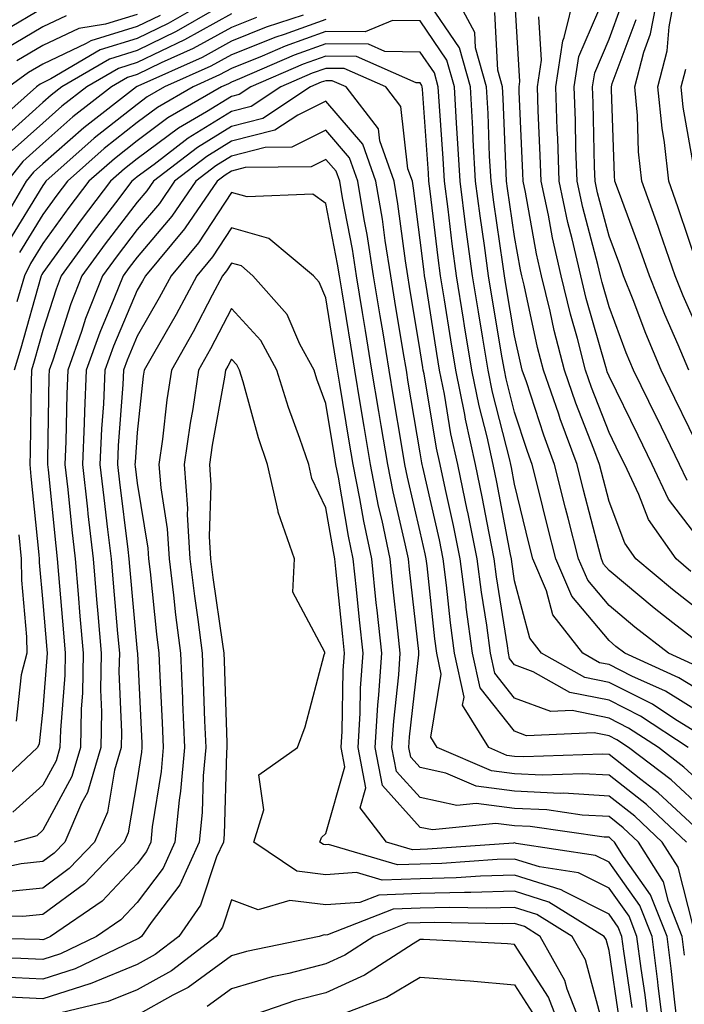
# Model space of a CAD drawing. Units: inches. Extents: x 1000163 to 1002803, y 7242458 to 7245098.
# Drawn here: x 1001166 to 1001236, y 7244395 to 7244499 of the extents above; entities that cross this region are included whole.
import ezdxf

# ---------------------------------------------------------------- set-up
doc = ezdxf.new("R2010")
doc.units = ezdxf.units.IN
doc.header["$MEASUREMENT"] = 0
doc.layers.add('Contour_10007242', color=7, linetype='Continuous', true_color=0x061411)

msp = doc.modelspace()

# ---------------------------------------------------------------- linework, layer by layer
at = {"layer": 'Contour_10007242'}
for points in [[(1001187.02, 7244501.92, 3071), (1001181.33, 7244498.64, 3071), (1001178.05, 7244497.05, 3071), (1001174.12, 7244495.85, 3071), (1001168.91, 7244492.78, 3071), (1001168.05, 7244492.37, 3071), (1001167.77, 7244492.2, 3071), (1001167.38, 7244491.92, 3071), (1001162.42, 7244487.55, 3071)], [(1001238.05, 7244427.72, 3076), (1001235.46, 7244429.33, 3076), (1001229.73, 7244431.92, 3076), (1001228.78, 7244432.65, 3076), (1001228.05, 7244433.27, 3076), (1001224.1, 7244437.97, 3076), (1001222.41, 7244441.92, 3076), (1001221.53, 7244445.4, 3076), (1001220.55, 7244449.42, 3076), (1001219.92, 7244451.92, 3076), (1001219.42, 7244453.29, 3076), (1001218.05, 7244457.45, 3076), (1001217.14, 7244461.01, 3076), (1001216.96, 7244461.92, 3076), (1001216.74, 7244463.23, 3076), (1001215.67, 7244469.54, 3076), (1001215.29, 7244471.92, 3076), (1001214.85, 7244475.12, 3076), (1001214.39, 7244478.26, 3076), (1001213.91, 7244481.92, 3076), (1001213.67, 7244486.3, 3076), (1001213.62, 7244487.49, 3076), (1001213.36, 7244491.92, 3076), (1001212.2, 7244496.07, 3076), (1001208.63, 7244501.34, 3076)], [(1001236.9, 7244430.77, 3075), (1001234.36, 7244431.92, 3075), (1001230.8, 7244434.67, 3075), (1001228.05, 7244436.98, 3075), (1001225.79, 7244439.66, 3075), (1001224.83, 7244441.92, 3075), (1001223.72, 7244446.25, 3075), (1001223.44, 7244447.31, 3075), (1001222.29, 7244451.92, 3075), (1001221.15, 7244455.02, 3075), (1001219.29, 7244460.68, 3075), (1001218.86, 7244461.92, 3075), (1001218.69, 7244462.56, 3075), (1001218.05, 7244465.55, 3075), (1001217.13, 7244471, 3075), (1001216.98, 7244471.92, 3075), (1001216.81, 7244473.16, 3075), (1001215.84, 7244479.71, 3075), (1001215.55, 7244481.92, 3075), (1001215.4, 7244484.57, 3075), (1001215.23, 7244489.1, 3075), (1001215.06, 7244491.92, 3075), (1001213.91, 7244496.06, 3075), (1001213.82, 7244497.69, 3075), (1001211.57, 7244501.92, 3075)], [(1001238.05, 7244436.1, 3073), (1001234.79, 7244438.66, 3073), (1001230.9, 7244441.92, 3073), (1001229.72, 7244443.59, 3073), (1001228.05, 7244448, 3073), (1001227.24, 7244451.11, 3073), (1001227.03, 7244451.92, 3073), (1001226.44, 7244453.53, 3073), (1001224.54, 7244458.41, 3073), (1001223.33, 7244461.92, 3073), (1001222.24, 7244466.11, 3073), (1001221.8, 7244468.17, 3073), (1001220.9, 7244471.92, 3073), (1001220.36, 7244474.23, 3073), (1001219.2, 7244480.77, 3073), (1001218.96, 7244481.92, 3073), (1001218.93, 7244482.8, 3073), (1001218.54, 7244491.43, 3073), (1001218.52, 7244491.92, 3073), (1001218.61, 7244492.48, 3073), (1001218.05, 7244501.92, 3073)], [(1001238.05, 7244443.4, 3071), (1001234.37, 7244448.24, 3071), (1001232.61, 7244451.92, 3071), (1001231.13, 7244455, 3071), (1001228.05, 7244461.27, 3071), (1001227.86, 7244461.73, 3071), (1001227.81, 7244461.92, 3071), (1001227.72, 7244462.25, 3071), (1001225.64, 7244469.51, 3071), (1001225.06, 7244471.92, 3071), (1001224.15, 7244475.82, 3071), (1001223.69, 7244477.56, 3071), (1001222.77, 7244481.92, 3071), (1001222.61, 7244486.48, 3071), (1001222.57, 7244487.4, 3071), (1001222.42, 7244491.92, 3071), (1001223.15, 7244496.82, 3071), (1001223.29, 7244497.16, 3071), (1001224.46, 7244501.92, 3071)], [(1001236.34, 7244450.21, 3070), (1001235.52, 7244451.92, 3070), (1001233.14, 7244456.83, 3070), (1001233.08, 7244456.95, 3070), (1001230.66, 7244461.92, 3070), (1001229.88, 7244463.75, 3070), (1001228.05, 7244468.63, 3070), (1001227.32, 7244471.19, 3070), (1001227.14, 7244471.92, 3070), (1001226.87, 7244473.1, 3070), (1001225.26, 7244479.13, 3070), (1001224.67, 7244481.92, 3070), (1001224.55, 7244485.42, 3070), (1001224.49, 7244488.36, 3070), (1001224.36, 7244491.92, 3070), (1001224.84, 7244495.13, 3070), (1001227.53, 7244501.4, 3070)], [(1001238.05, 7244464.94, 3067), (1001235.91, 7244469.78, 3067), (1001235.06, 7244471.92, 3067), (1001233.48, 7244476.49, 3067), (1001233.26, 7244477.13, 3067), (1001231.54, 7244481.92, 3067), (1001231.18, 7244485.05, 3067), (1001231.07, 7244488.9, 3067), (1001230.77, 7244491.92, 3067), (1001231.73, 7244495.6, 3067), (1001232.44, 7244497.53, 3067), (1001233.28, 7244501.92, 3067)], [(1001237.67, 7244472.3, 3066), (1001235.36, 7244479.23, 3066), (1001234.39, 7244481.92, 3066), (1001233.93, 7244486.04, 3066), (1001233.67, 7244487.54, 3066), (1001233.24, 7244491.92, 3066), (1001234.23, 7244495.74, 3066), (1001234.41, 7244498.28, 3066), (1001235.11, 7244501.92, 3066)], [(1001186.25, 7244500.12, 3072), (1001182.19, 7244497.78, 3072), (1001178.05, 7244495.78, 3072), (1001175.1, 7244494.87, 3072), (1001170.08, 7244491.92, 3072), (1001168.93, 7244491.04, 3072), (1001168.05, 7244490.26, 3072), (1001163.67, 7244486.3, 3072)], [(1001168.05, 7244500.25, 3067), (1001163.98, 7244497.85, 3067)], [(1001238.05, 7244452.69, 3069), (1001235.04, 7244458.91, 3069), (1001233.58, 7244461.92, 3069), (1001231.94, 7244465.81, 3069), (1001230.6, 7244469.37, 3069), (1001229.59, 7244471.92, 3069), (1001229.19, 7244473.06, 3069), (1001228.05, 7244476.12, 3069), (1001226.83, 7244480.7, 3069), (1001226.57, 7244481.92, 3069), (1001226.52, 7244483.45, 3069), (1001226.36, 7244490.23, 3069), (1001226.31, 7244491.92, 3069), (1001226.54, 7244493.43, 3069), (1001228.05, 7244496.97, 3069), (1001229.39, 7244500.58, 3069)], [(1001195.64, 7244499.51, 3075), (1001191.73, 7244498.24, 3075), (1001188.05, 7244496.77, 3075), (1001184.92, 7244495.05, 3075), (1001178.13, 7244492, 3075), (1001178.05, 7244491.96, 3075), (1001178.02, 7244491.95, 3075), (1001177.97, 7244491.92, 3075), (1001172.38, 7244487.59, 3075), (1001168.05, 7244483.78, 3075), (1001167.07, 7244482.9, 3075), (1001166.3, 7244481.92, 3075), (1001163.83, 7244477.7, 3075)], [(1001170.52, 7244499.45, 3068), (1001168.05, 7244498.28, 3068), (1001164.05, 7244495.92, 3068)], [(1001190.7, 7244499.27, 3074), (1001188.05, 7244498.22, 3074), (1001183.99, 7244495.98, 3074), (1001180.59, 7244494.46, 3074), (1001178.05, 7244493.23, 3074), (1001177.04, 7244492.93, 3074), (1001175.34, 7244491.92, 3074), (1001171.22, 7244488.75, 3074), (1001168.05, 7244485.93, 3074), (1001165.94, 7244484.03, 3074), (1001164.28, 7244481.92, 3074)], [(1001198.05, 7244499.08, 3076), (1001193.62, 7244497.49, 3076), (1001192.76, 7244497.21, 3076), (1001188.05, 7244495.33, 3076), (1001185.85, 7244494.12, 3076), (1001180.96, 7244491.92, 3076), (1001179.11, 7244490.86, 3076), (1001178.05, 7244490.05, 3076), (1001173.49, 7244486.48, 3076), (1001168.37, 7244481.92, 3076), (1001168.24, 7244481.73, 3076), (1001168.05, 7244481.48, 3076), (1001164.41, 7244475.56, 3076)], [(1001180.48, 7244499.49, 3070), (1001178.05, 7244498.32, 3070), (1001173.15, 7244496.82, 3070), (1001172.66, 7244496.53, 3070), (1001168.05, 7244494.34, 3070), (1001166.53, 7244493.44, 3070), (1001164.46, 7244491.92, 3070)], [(1001188.05, 7244499.66, 3073), (1001183.05, 7244496.92, 3073), (1001178.05, 7244494.51, 3073), (1001176.08, 7244493.89, 3073), (1001172.71, 7244491.92, 3073), (1001170.08, 7244489.89, 3073), (1001168.05, 7244488.09, 3073), (1001164.8, 7244485.17, 3073)], [(1001178.05, 7244499.6, 3069), (1001174.69, 7244498.56, 3069), (1001171.86, 7244498.11, 3069), (1001168.05, 7244496.3, 3069), (1001165.29, 7244494.68, 3069)], [(1001238.05, 7244432.62, 3074), (1001234.82, 7244435.15, 3074), (1001232.83, 7244436.7, 3074), (1001228.05, 7244440.69, 3074), (1001227.48, 7244441.35, 3074), (1001227.25, 7244441.92, 3074), (1001226.97, 7244443, 3074), (1001225.34, 7244449.21, 3074), (1001224.66, 7244451.92, 3074), (1001222.88, 7244456.75, 3074), (1001222.72, 7244457.25, 3074), (1001221.1, 7244461.92, 3074), (1001220.46, 7244464.33, 3074), (1001219.06, 7244470.91, 3074), (1001218.82, 7244471.92, 3074), (1001218.67, 7244472.55, 3074), (1001218.05, 7244476.06, 3074), (1001217.29, 7244481.16, 3074), (1001217.19, 7244481.92, 3074), (1001217.14, 7244482.83, 3074), (1001216.83, 7244490.7, 3074), (1001216.76, 7244491.92, 3074), (1001216.26, 7244493.71, 3074), (1001215.94, 7244499.81, 3074)], [(1001236.73, 7244440.6, 3072), (1001235.17, 7244441.92, 3072), (1001232.23, 7244446.1, 3072), (1001231.22, 7244448.75, 3072), (1001229.71, 7244451.92, 3072), (1001229.16, 7244453.03, 3072), (1001228.05, 7244455.31, 3072), (1001226.2, 7244460.07, 3072), (1001225.57, 7244461.92, 3072), (1001224.7, 7244465.27, 3072), (1001223.97, 7244467.84, 3072), (1001222.98, 7244471.92, 3072), (1001222.05, 7244475.92, 3072), (1001221.62, 7244478.35, 3072), (1001220.86, 7244481.92, 3072), (1001220.77, 7244484.64, 3072), (1001220.55, 7244489.42, 3072), (1001220.47, 7244491.92, 3072), (1001220.89, 7244494.76, 3072), (1001220.63, 7244499.34, 3072)], [(1001236.51, 7244461.92, 3068), (1001235.37, 7244464.6, 3068), (1001233.95, 7244467.82, 3068), (1001232.33, 7244471.92, 3068), (1001231.22, 7244475.09, 3068), (1001229.04, 7244480.93, 3068), (1001228.68, 7244481.92, 3068), (1001228.62, 7244482.49, 3068), (1001228.33, 7244491.64, 3068), (1001228.3, 7244491.92, 3068), (1001228.4, 7244492.27, 3068), (1001230.92, 7244499.05, 3068)], [(1001238.05, 7244425.39, 3077), (1001234.03, 7244427.9, 3077), (1001230.47, 7244429.5, 3077), (1001228.05, 7244430.72, 3077), (1001227.04, 7244430.91, 3077), (1001225.27, 7244431.92, 3077), (1001222.11, 7244435.98, 3077), (1001221.44, 7244438.53, 3077), (1001219.99, 7244441.92, 3077), (1001219.59, 7244443.46, 3077), (1001218.05, 7244449.85, 3077), (1001217.73, 7244451.6, 3077), (1001217.66, 7244451.92, 3077), (1001217.54, 7244452.43, 3077), (1001215.71, 7244459.58, 3077), (1001215.24, 7244461.92, 3077), (1001214.68, 7244465.29, 3077), (1001214.21, 7244468.08, 3077), (1001213.59, 7244471.92, 3077), (1001212.93, 7244476.8, 3077), (1001212.89, 7244477.08, 3077), (1001212.26, 7244481.92, 3077), (1001212.04, 7244485.91, 3077), (1001211.88, 7244488.09, 3077), (1001211.66, 7244491.92, 3077), (1001210.87, 7244494.74, 3077), (1001208.05, 7244498.91, 3077), (1001205.09, 7244498.96, 3077), (1001202.22, 7244497.75, 3077), (1001198.05, 7244497.78, 3077), (1001193.73, 7244496.24, 3077), (1001191.31, 7244495.18, 3077), (1001188.05, 7244493.88, 3077), (1001186.78, 7244493.19, 3077), (1001183.97, 7244491.92, 3077), (1001180.22, 7244489.75, 3077), (1001178.05, 7244488.14, 3077), (1001174.56, 7244485.41, 3077), (1001170.66, 7244481.92, 3077), (1001169.52, 7244480.45, 3077), (1001168.05, 7244478.39, 3077), (1001165.58, 7244474.39, 3077)], [(1001238.05, 7244423.05, 3078), (1001235.04, 7244424.93, 3078), (1001232.65, 7244426.52, 3078), (1001228.05, 7244428.83, 3078), (1001225.47, 7244429.34, 3078), (1001220.88, 7244431.92, 3078), (1001219.65, 7244433.52, 3078), (1001218.05, 7244439.58, 3078), (1001217.74, 7244441.61, 3078), (1001217.7, 7244441.92, 3078), (1001217.6, 7244442.37, 3078), (1001216.17, 7244450.05, 3078), (1001215.77, 7244451.92, 3078), (1001215.13, 7244454.84, 3078), (1001214.28, 7244458.15, 3078), (1001213.52, 7244461.92, 3078), (1001212.75, 7244466.62, 3078), (1001212.64, 7244467.33, 3078), (1001211.89, 7244471.92, 3078), (1001211.44, 7244475.31, 3078), (1001211, 7244478.97, 3078), (1001210.62, 7244481.92, 3078), (1001210.48, 7244484.35, 3078), (1001210.08, 7244489.89, 3078), (1001209.96, 7244491.92, 3078), (1001209.54, 7244493.41, 3078), (1001208.05, 7244495.62, 3078), (1001204.28, 7244495.69, 3078), (1001202.58, 7244496.45, 3078), (1001198.05, 7244496.48, 3078), (1001194.69, 7244495.28, 3078), (1001188.91, 7244492.78, 3078), (1001188.05, 7244492.44, 3078), (1001187.72, 7244492.25, 3078), (1001186.98, 7244491.92, 3078), (1001181.31, 7244488.66, 3078), (1001178.05, 7244486.22, 3078), (1001175.65, 7244484.32, 3078), (1001172.94, 7244481.92, 3078), (1001170.82, 7244479.15, 3078), (1001168.05, 7244475.32, 3078), (1001166.76, 7244473.21, 3078), (1001166.1, 7244471.92, 3078), (1001165.28, 7244469.15, 3078)], [(1001236.43, 7244421.92, 3079), (1001231.39, 7244425.26, 3079), (1001228.05, 7244426.94, 3079), (1001223.9, 7244427.77, 3079), (1001220.02, 7244429.95, 3079), (1001218.05, 7244430.68, 3079), (1001217.5, 7244431.37, 3079), (1001217.39, 7244431.92, 3079), (1001217.28, 7244432.69, 3079), (1001216.14, 7244440.01, 3079), (1001215.89, 7244441.92, 3079), (1001215.34, 7244444.63, 3079), (1001214.62, 7244448.49, 3079), (1001213.9, 7244451.92, 3079), (1001212.84, 7244456.71, 3079), (1001212.76, 7244457.21, 3079), (1001211.8, 7244461.92, 3079), (1001211.27, 7244465.14, 3079), (1001210.61, 7244469.36, 3079), (1001210.2, 7244471.92, 3079), (1001209.94, 7244473.81, 3079), (1001209.11, 7244480.86, 3079), (1001208.97, 7244481.92, 3079), (1001208.93, 7244482.8, 3079), (1001208.27, 7244491.7, 3079), (1001208.26, 7244491.92, 3079), (1001208.22, 7244492.09, 3079), (1001208.05, 7244492.34, 3079), (1001207.62, 7244492.35, 3079), (1001201.29, 7244495.16, 3079), (1001198.05, 7244495.18, 3079), (1001195.65, 7244494.32, 3079), (1001190.09, 7244491.92, 3079), (1001188.86, 7244491.11, 3079), (1001188.05, 7244490.9, 3079), (1001185.41, 7244489.28, 3079), (1001182.42, 7244487.55, 3079), (1001178.05, 7244484.29, 3079), (1001176.72, 7244483.25, 3079), (1001175.23, 7244481.92, 3079), (1001172.12, 7244477.85, 3079), (1001168.05, 7244472.23, 3079), (1001167.93, 7244472.04, 3079), (1001167.87, 7244471.92, 3079), (1001167.8, 7244471.67, 3079), (1001165.72, 7244464.25, 3079), (1001165, 7244461.92, 3079)], [(1001238.05, 7244417.95, 3080), (1001235.99, 7244419.86, 3080), (1001233.28, 7244421.92, 3080), (1001230.13, 7244424, 3080), (1001228.05, 7244425.05, 3080), (1001224.13, 7244425.84, 3080), (1001221.88, 7244425.75, 3080), (1001218.05, 7244427.17, 3080), (1001215.94, 7244429.81, 3080), (1001215.49, 7244431.92, 3080), (1001215.09, 7244434.88, 3080), (1001214.53, 7244438.4, 3080), (1001214.09, 7244441.92, 3080), (1001213.09, 7244446.88, 3080), (1001213.07, 7244446.94, 3080), (1001212.02, 7244451.92, 3080), (1001211.3, 7244455.17, 3080), (1001210.61, 7244459.36, 3080), (1001210.09, 7244461.92, 3080), (1001209.8, 7244463.67, 3080), (1001208.59, 7244471.38, 3080), (1001208.5, 7244471.92, 3080), (1001208.45, 7244472.32, 3080), (1001208.05, 7244475.69, 3080), (1001207.33, 7244481.2, 3080), (1001207.21, 7244481.92, 3080), (1001206.74, 7244483.23, 3080), (1001205.98, 7244489.85, 3080), (1001204.4, 7244491.92, 3080), (1001200, 7244493.87, 3080), (1001198.05, 7244493.88, 3080), (1001196.6, 7244493.37, 3080), (1001193.26, 7244491.92, 3080), (1001190.12, 7244489.85, 3080), (1001188.05, 7244489.32, 3080), (1001183.46, 7244486.51, 3080), (1001179.85, 7244483.72, 3080), (1001178.05, 7244482.38, 3080), (1001177.8, 7244482.17, 3080), (1001177.5, 7244481.92, 3080), (1001175.76, 7244479.63, 3080), (1001173.4, 7244476.57, 3080), (1001170.01, 7244471.92, 3080), (1001169.46, 7244470.51, 3080), (1001168.05, 7244466.13, 3080), (1001167.12, 7244462.85, 3080), (1001166.84, 7244461.92, 3080), (1001166.82, 7244460.69, 3080), (1001166.7, 7244453.27, 3080), (1001166.68, 7244451.92, 3080), (1001166.78, 7244450.65, 3080), (1001167.63, 7244442.34, 3080), (1001167.66, 7244441.92, 3080), (1001167.67, 7244441.54, 3080), (1001168.05, 7244437.31, 3080), (1001168.46, 7244432.33, 3080), (1001168.5, 7244431.92, 3080), (1001168.49, 7244431.48, 3080), (1001168.05, 7244426.01, 3080), (1001167.66, 7244422.31, 3080), (1001167.49, 7244421.92, 3080), (1001162.6, 7244417.37, 3080)], [(1001237.14, 7244482.83, 3065), (1001235.9, 7244489.77, 3065), (1001235.7, 7244491.92, 3065), (1001236.18, 7244493.79, 3065)], [(1001238.05, 7244415.32, 3081), (1001234.63, 7244418.5, 3081), (1001230.13, 7244421.92, 3081), (1001228.88, 7244422.75, 3081), (1001228.05, 7244423.17, 3081), (1001226.49, 7244423.48, 3081), (1001219.32, 7244423.19, 3081), (1001218.05, 7244423.67, 3081), (1001214.38, 7244428.25, 3081), (1001213.59, 7244431.92, 3081), (1001212.93, 7244436.8, 3081), (1001212.91, 7244437.06, 3081), (1001212.29, 7244441.92, 3081), (1001211.58, 7244445.45, 3081), (1001210.71, 7244449.26, 3081), (1001210.15, 7244451.92, 3081), (1001209.77, 7244453.64, 3081), (1001208.45, 7244461.52, 3081), (1001208.37, 7244461.92, 3081), (1001208.32, 7244462.19, 3081), (1001208.05, 7244463.95, 3081), (1001206.91, 7244470.78, 3081), (1001206.72, 7244471.92, 3081), (1001206.47, 7244473.5, 3081), (1001205.68, 7244479.55, 3081), (1001205.28, 7244481.92, 3081), (1001203.76, 7244486.21, 3081), (1001203.62, 7244487.49, 3081), (1001200.21, 7244491.92, 3081), (1001198.71, 7244492.58, 3081), (1001198.05, 7244492.58, 3081), (1001197.56, 7244492.41, 3081), (1001196.42, 7244491.92, 3081), (1001191.38, 7244488.59, 3081), (1001188.05, 7244487.74, 3081), (1001184.45, 7244485.52, 3081), (1001179.77, 7244481.92, 3081), (1001179.07, 7244480.9, 3081), (1001178.05, 7244479.7, 3081), (1001174.66, 7244475.31, 3081), (1001172.2, 7244471.92, 3081), (1001171.03, 7244468.94, 3081), (1001169.1, 7244462.97, 3081), (1001168.73, 7244461.92, 3081), (1001168.69, 7244461.28, 3081), (1001168.56, 7244452.43, 3081), (1001168.54, 7244451.92, 3081), (1001168.6, 7244451.37, 3081), (1001169.42, 7244443.29, 3081), (1001169.57, 7244441.92, 3081), (1001169.71, 7244440.26, 3081), (1001170.23, 7244434.1, 3081), (1001170.41, 7244431.92, 3081), (1001170.37, 7244429.6, 3081), (1001169.91, 7244423.78, 3081), (1001169.87, 7244421.92, 3081), (1001169.45, 7244420.52, 3081), (1001168.05, 7244417.93, 3081), (1001164.89, 7244415.08, 3081)], [(1001238.05, 7244412.69, 3082), (1001233.27, 7244417.14, 3082), (1001231.41, 7244418.56, 3082), (1001228.05, 7244421.18, 3082), (1001227.35, 7244421.22, 3082), (1001219.02, 7244420.95, 3082), (1001218.05, 7244421, 3082), (1001217.23, 7244421.1, 3082), (1001215.31, 7244421.92, 3082), (1001212.54, 7244426.41, 3082), (1001212.69, 7244427.28, 3082), (1001211.69, 7244431.92, 3082), (1001211.26, 7244435.13, 3082), (1001210.84, 7244439.13, 3082), (1001210.49, 7244441.92, 3082), (1001210.08, 7244443.95, 3082), (1001208.32, 7244451.65, 3082), (1001208.26, 7244451.92, 3082), (1001208.23, 7244452.1, 3082), (1001208.05, 7244453.17, 3082), (1001206.78, 7244460.65, 3082), (1001206.58, 7244461.92, 3082), (1001206.28, 7244463.69, 3082), (1001205.35, 7244469.22, 3082), (1001204.92, 7244471.92, 3082), (1001204.33, 7244475.64, 3082), (1001204.03, 7244477.9, 3082), (1001203.35, 7244481.92, 3082), (1001201.97, 7244485.84, 3082), (1001198.05, 7244490.43, 3082), (1001195.06, 7244488.93, 3082), (1001192.64, 7244487.33, 3082), (1001188.05, 7244486.16, 3082), (1001185.42, 7244484.55, 3082), (1001182.01, 7244481.92, 3082), (1001180.4, 7244479.57, 3082), (1001178.05, 7244476.8, 3082), (1001175.93, 7244474.04, 3082), (1001174.38, 7244471.92, 3082), (1001172.59, 7244467.38, 3082), (1001172.15, 7244466.02, 3082), (1001170.7, 7244461.92, 3082), (1001170.58, 7244459.39, 3082), (1001170.5, 7244454.37, 3082), (1001170.38, 7244451.92, 3082), (1001170.69, 7244449.28, 3082), (1001171.12, 7244444.99, 3082), (1001171.47, 7244441.92, 3082), (1001171.79, 7244438.18, 3082), (1001171.99, 7244435.86, 3082), (1001172.33, 7244431.92, 3082), (1001172.25, 7244427.72, 3082), (1001172.11, 7244425.98, 3082), (1001172.03, 7244421.92, 3082), (1001171.12, 7244418.85, 3082), (1001168.05, 7244413.17, 3082), (1001167.4, 7244412.57, 3082), (1001165.03, 7244411.92, 3082)], [(1001236.25, 7244411.92, 3083), (1001232.02, 7244415.89, 3083), (1001228.05, 7244418.99, 3083), (1001225.29, 7244419.16, 3083), (1001220.96, 7244419.01, 3083), (1001218.05, 7244419.16, 3083), (1001215.6, 7244419.47, 3083), (1001209.85, 7244421.92, 3083), (1001209.16, 7244423.03, 3083), (1001210.28, 7244429.69, 3083), (1001209.8, 7244431.92, 3083), (1001209.59, 7244433.46, 3083), (1001208.78, 7244441.19, 3083), (1001208.68, 7244441.92, 3083), (1001208.58, 7244442.45, 3083), (1001208.05, 7244444.78, 3083), (1001206.7, 7244450.57, 3083), (1001206.43, 7244451.92, 3083), (1001206.11, 7244453.86, 3083), (1001205.22, 7244459.09, 3083), (1001204.75, 7244461.92, 3083), (1001204.1, 7244465.87, 3083), (1001203.8, 7244467.67, 3083), (1001203.1, 7244471.92, 3083), (1001202.42, 7244476.29, 3083), (1001202.11, 7244477.86, 3083), (1001201.43, 7244481.92, 3083), (1001200.55, 7244484.42, 3083), (1001198.05, 7244487.34, 3083), (1001194.44, 7244485.53, 3083), (1001191.62, 7244485.49, 3083), (1001188.05, 7244484.58, 3083), (1001186.4, 7244483.57, 3083), (1001184.27, 7244481.92, 3083), (1001181.73, 7244478.24, 3083), (1001178.05, 7244473.9, 3083), (1001177.19, 7244472.78, 3083), (1001176.57, 7244471.92, 3083), (1001175.59, 7244469.46, 3083), (1001174.08, 7244465.89, 3083), (1001172.66, 7244461.92, 3083), (1001172.45, 7244457.52, 3083), (1001172.43, 7244456.3, 3083), (1001172.24, 7244451.92, 3083), (1001172.78, 7244447.19, 3083), (1001172.83, 7244446.7, 3083), (1001173.37, 7244441.92, 3083), (1001173.74, 7244437.61, 3083), (1001173.88, 7244436.09, 3083), (1001174.24, 7244431.92, 3083), (1001174.17, 7244428.04, 3083), (1001174.27, 7244425.7, 3083), (1001174.2, 7244421.92, 3083), (1001172.79, 7244417.18, 3083), (1001172.16, 7244416.03, 3083), (1001170.37, 7244411.92, 3083), (1001169.24, 7244410.73, 3083), (1001168.05, 7244409.85, 3083), (1001165.74, 7244409.61, 3083), (1001161.31, 7244408.66, 3083)], [(1001236.98, 7244402.99, 3084), (1001235.38, 7244409.25, 3084), (1001233.7, 7244411.92, 3084), (1001230.79, 7244414.66, 3084), (1001228.05, 7244416.79, 3084), (1001223.22, 7244417.09, 3084), (1001222.89, 7244417.08, 3084), (1001218.05, 7244417.32, 3084), (1001213.97, 7244417.84, 3084), (1001210.76, 7244419.21, 3084), (1001208.05, 7244419.8, 3084), (1001207.04, 7244420.91, 3084), (1001206.85, 7244421.92, 3084), (1001206.92, 7244423.05, 3084), (1001207.88, 7244431.75, 3084), (1001207.9, 7244431.92, 3084), (1001207.88, 7244432.09, 3084), (1001206.92, 7244440.79, 3084), (1001206.79, 7244441.92, 3084), (1001206.46, 7244443.51, 3084), (1001205.17, 7244449.04, 3084), (1001204.6, 7244451.92, 3084), (1001203.91, 7244456.06, 3084), (1001203.67, 7244457.54, 3084), (1001202.93, 7244461.92, 3084), (1001202.24, 7244466.11, 3084), (1001201.93, 7244468.04, 3084), (1001201.29, 7244471.92, 3084), (1001200.85, 7244474.72, 3084), (1001199.8, 7244480.17, 3084), (1001199.51, 7244481.92, 3084), (1001199.12, 7244482.99, 3084), (1001198.05, 7244484.25, 3084), (1001196.5, 7244483.47, 3084), (1001189.5, 7244483.37, 3084), (1001188.05, 7244482.99, 3084), (1001187.39, 7244482.58, 3084), (1001186.52, 7244481.92, 3084), (1001183.13, 7244477, 3084), (1001183.07, 7244476.9, 3084), (1001178.92, 7244471.92, 3084), (1001178.62, 7244471.35, 3084), (1001178.05, 7244470.38, 3084), (1001175.53, 7244464.44, 3084), (1001174.63, 7244461.92, 3084), (1001174.47, 7244458.34, 3084), (1001174.26, 7244455.71, 3084), (1001174.09, 7244451.92, 3084), (1001174.5, 7244448.37, 3084), (1001174.92, 7244445.05, 3084), (1001175.28, 7244441.92, 3084), (1001175.49, 7244439.36, 3084), (1001175.97, 7244434, 3084), (1001176.16, 7244431.92, 3084), (1001176.12, 7244429.99, 3084), (1001176.4, 7244423.57, 3084), (1001176.37, 7244421.92, 3084), (1001175.65, 7244419.52, 3084), (1001174.9, 7244415.07, 3084), (1001173.53, 7244411.92, 3084), (1001170.86, 7244409.11, 3084), (1001168.05, 7244407.05, 3084), (1001163.41, 7244406.56, 3084)], [(1001236.06, 7244399.93, 3085), (1001235.8, 7244401.92, 3085), (1001234.34, 7244405.63, 3085), (1001233.82, 7244407.69, 3085), (1001231.17, 7244411.92, 3085), (1001229.56, 7244413.43, 3085), (1001228.05, 7244414.61, 3085), (1001225.19, 7244414.78, 3085), (1001221.45, 7244415.32, 3085), (1001218.05, 7244415.48, 3085), (1001213.97, 7244416, 3085), (1001211.92, 7244415.79, 3085), (1001208.05, 7244416.64, 3085), (1001205.54, 7244419.41, 3085), (1001205.05, 7244421.92, 3085), (1001205.23, 7244424.74, 3085), (1001205.77, 7244429.64, 3085), (1001205.93, 7244431.92, 3085), (1001205.68, 7244434.29, 3085), (1001205.15, 7244439.02, 3085), (1001204.85, 7244441.92, 3085), (1001204, 7244445.97, 3085), (1001203.64, 7244447.51, 3085), (1001202.78, 7244451.92, 3085), (1001202.09, 7244455.96, 3085), (1001201.72, 7244458.25, 3085), (1001201.11, 7244461.92, 3085), (1001200.68, 7244464.55, 3085), (1001199.77, 7244470.2, 3085), (1001199.49, 7244471.92, 3085), (1001199.29, 7244473.16, 3085), (1001198.05, 7244479.57, 3085), (1001196.68, 7244480.55, 3085), (1001189.7, 7244480.27, 3085), (1001188.05, 7244480.73, 3085), (1001184.55, 7244475.42, 3085), (1001181.64, 7244471.92, 3085), (1001180.39, 7244469.58, 3085), (1001178.05, 7244465.5, 3085), (1001176.98, 7244462.99, 3085), (1001176.59, 7244461.92, 3085), (1001176.53, 7244460.4, 3085), (1001176.04, 7244453.93, 3085), (1001175.95, 7244451.92, 3085), (1001176.16, 7244450.03, 3085), (1001177.06, 7244442.91, 3085), (1001177.18, 7244441.92, 3085), (1001177.25, 7244441.12, 3085), (1001178.05, 7244432.1, 3085), (1001178.07, 7244431.94, 3085), (1001178.07, 7244431.9, 3085), (1001178.54, 7244422.41, 3085), (1001178.56, 7244421.92, 3085), (1001178.52, 7244421.45, 3085), (1001178.05, 7244418.52, 3085), (1001177.09, 7244412.88, 3085), (1001176.67, 7244411.92, 3085), (1001172.48, 7244407.49, 3085), (1001168.05, 7244404.24, 3085), (1001165.95, 7244404.02, 3085), (1001160.31, 7244404.18, 3085)], [(1001235.38, 7244391.92, 3086), (1001235.01, 7244394.96, 3086), (1001234.64, 7244398.51, 3086), (1001234.2, 7244401.92, 3086), (1001232.46, 7244406.33, 3086), (1001229.59, 7244410.38, 3086), (1001228.63, 7244411.92, 3086), (1001228.33, 7244412.2, 3086), (1001228.05, 7244412.42, 3086), (1001227.52, 7244412.45, 3086), (1001219.7, 7244413.57, 3086), (1001218.05, 7244413.65, 3086), (1001216.07, 7244413.9, 3086), (1001209.33, 7244413.2, 3086), (1001208.05, 7244413.47, 3086), (1001204.04, 7244417.91, 3086), (1001203.26, 7244421.92, 3086), (1001203.54, 7244426.43, 3086), (1001203.66, 7244427.53, 3086), (1001203.96, 7244431.92, 3086), (1001203.47, 7244436.5, 3086), (1001203.39, 7244437.26, 3086), (1001202.9, 7244441.92, 3086), (1001202.06, 7244445.93, 3086), (1001201.65, 7244448.32, 3086), (1001200.95, 7244451.92, 3086), (1001200.53, 7244454.4, 3086), (1001199.53, 7244460.44, 3086), (1001199.29, 7244461.92, 3086), (1001199.11, 7244462.98, 3086), (1001198.05, 7244469.59, 3086), (1001197.35, 7244471.22, 3086), (1001196.72, 7244471.92, 3086), (1001192.01, 7244475.88, 3086), (1001188.05, 7244476.99, 3086), (1001186.04, 7244473.93, 3086), (1001184.37, 7244471.92, 3086), (1001182.17, 7244467.8, 3086), (1001179.78, 7244463.65, 3086), (1001178.8, 7244461.92, 3086), (1001178.7, 7244461.27, 3086), (1001178.05, 7244455.31, 3086), (1001177.82, 7244452.15, 3086), (1001177.8, 7244451.92, 3086), (1001177.83, 7244451.7, 3086), (1001178.05, 7244449.93, 3086), (1001179.17, 7244443.04, 3086), (1001179.24, 7244441.92, 3086), (1001179.41, 7244440.56, 3086), (1001180.09, 7244433.96, 3086), (1001180.35, 7244431.92, 3086), (1001180.46, 7244429.51, 3086), (1001180.7, 7244424.57, 3086), (1001180.8, 7244421.92, 3086), (1001180.59, 7244419.38, 3086), (1001179.65, 7244413.52, 3086), (1001179.5, 7244411.92, 3086), (1001179.05, 7244410.92, 3086), (1001178.05, 7244409.62, 3086), (1001174.33, 7244405.64, 3086), (1001168.88, 7244401.92, 3086), (1001168.32, 7244401.65, 3086), (1001168.05, 7244401.56, 3086), (1001167.71, 7244401.58, 3086), (1001158.18, 7244401.79, 3086)], [(1001233.86, 7244391.92, 3087), (1001233.27, 7244396.7, 3087), (1001233.24, 7244397.11, 3087), (1001232.61, 7244401.92, 3087), (1001231.32, 7244405.19, 3087), (1001228.05, 7244409.79, 3087), (1001226.63, 7244410.5, 3087), (1001218.2, 7244411.77, 3087), (1001218.05, 7244411.82, 3087), (1001217.94, 7244411.81, 3087), (1001208.82, 7244411.15, 3087), (1001208.05, 7244411.13, 3087), (1001207.23, 7244411.1, 3087), (1001204.47, 7244411.92, 3087), (1001201.69, 7244415.56, 3087), (1001202.29, 7244417.68, 3087), (1001201.47, 7244421.92, 3087), (1001201.69, 7244425.56, 3087), (1001201.73, 7244428.24, 3087), (1001201.99, 7244431.92, 3087), (1001201.6, 7244435.47, 3087), (1001201.29, 7244438.68, 3087), (1001200.95, 7244441.92, 3087), (1001200.45, 7244444.32, 3087), (1001199.38, 7244450.59, 3087), (1001199.11, 7244451.92, 3087), (1001198.97, 7244452.84, 3087), (1001198.05, 7244458.38, 3087), (1001197.08, 7244460.95, 3087), (1001196.79, 7244461.92, 3087), (1001195.3, 7244464.67, 3087), (1001193.94, 7244467.81, 3087), (1001190.32, 7244471.92, 3087), (1001189.09, 7244472.96, 3087), (1001188.05, 7244473.24, 3087), (1001187.52, 7244472.45, 3087), (1001187.09, 7244471.92, 3087), (1001185.99, 7244469.86, 3087), (1001183.98, 7244465.99, 3087), (1001181.67, 7244461.92, 3087), (1001181.2, 7244458.77, 3087), (1001180.75, 7244454.62, 3087), (1001180.36, 7244451.92, 3087), (1001180.54, 7244449.43, 3087), (1001181.24, 7244445.11, 3087), (1001181.44, 7244441.92, 3087), (1001181.91, 7244438.06, 3087), (1001182.12, 7244435.99, 3087), (1001182.65, 7244431.92, 3087), (1001182.84, 7244427.13, 3087), (1001182.86, 7244426.73, 3087), (1001183.06, 7244421.92, 3087), (1001182.65, 7244417.32, 3087), (1001182.5, 7244416.37, 3087), (1001182.05, 7244411.92, 3087), (1001180.81, 7244409.16, 3087), (1001178.05, 7244405.53, 3087), (1001176.3, 7244403.67, 3087), (1001173.74, 7244401.92, 3087), (1001169.91, 7244400.06, 3087), (1001168.05, 7244399.48, 3087), (1001165.72, 7244399.59, 3087), (1001160.26, 7244399.71, 3087)], [(1001232.35, 7244391.92, 3088), (1001231.87, 7244395.74, 3088), (1001231.45, 7244398.52, 3088), (1001231.01, 7244401.92, 3088), (1001230.18, 7244404.05, 3088), (1001228.05, 7244407.03, 3088), (1001224.8, 7244408.67, 3088), (1001220.68, 7244409.29, 3088), (1001218.05, 7244410.11, 3088), (1001216.19, 7244410.06, 3088), (1001210.34, 7244409.63, 3088), (1001208.05, 7244409.58, 3088), (1001205.62, 7244409.49, 3088), (1001198.31, 7244411.66, 3088), (1001198.05, 7244411.64, 3088), (1001197.8, 7244411.67, 3088), (1001197.42, 7244411.92, 3088), (1001197.57, 7244412.4, 3088), (1001198.05, 7244412.82, 3088), (1001200.07, 7244419.9, 3088), (1001199.68, 7244421.92, 3088), (1001199.78, 7244423.65, 3088), (1001199.89, 7244430.08, 3088), (1001200.01, 7244431.92, 3088), (1001199.83, 7244433.7, 3088), (1001199.11, 7244440.86, 3088), (1001199.01, 7244441.92, 3088), (1001198.84, 7244442.71, 3088), (1001198.05, 7244447.33, 3088), (1001196.57, 7244450.44, 3088), (1001196.23, 7244451.92, 3088), (1001195.3, 7244454.67, 3088), (1001194.08, 7244457.95, 3088), (1001192.85, 7244461.92, 3088), (1001191.17, 7244465.04, 3088), (1001188.05, 7244468.45, 3088), (1001185.81, 7244464.16, 3088), (1001184.55, 7244461.92, 3088), (1001183.93, 7244457.8, 3088), (1001183.66, 7244456.31, 3088), (1001183.04, 7244451.92, 3088), (1001183.37, 7244447.24, 3088), (1001183.35, 7244446.62, 3088), (1001183.63, 7244441.92, 3088), (1001184.11, 7244437.98, 3088), (1001184.48, 7244435.49, 3088), (1001184.93, 7244431.92, 3088), (1001185.06, 7244428.93, 3088), (1001185.2, 7244424.77, 3088), (1001185.32, 7244421.92, 3088), (1001185.05, 7244418.92, 3088), (1001184.93, 7244415.04, 3088), (1001184.62, 7244411.92, 3088), (1001182.57, 7244407.4, 3088), (1001179.54, 7244403.41, 3088), (1001178.5, 7244401.92, 3088), (1001178.25, 7244401.72, 3088), (1001178.05, 7244401.62, 3088), (1001177.53, 7244401.4, 3088), (1001171.49, 7244398.48, 3088), (1001168.05, 7244397.4, 3088), (1001163.72, 7244397.59, 3088)], [(1001230.52, 7244394.39, 3089), (1001229.62, 7244400.35, 3089), (1001229.42, 7244401.92, 3089), (1001229.03, 7244402.9, 3089), (1001228.05, 7244404.27, 3089), (1001223.29, 7244406.68, 3089), (1001222.99, 7244406.86, 3089), (1001218.05, 7244408.4, 3089), (1001214.44, 7244408.31, 3089), (1001211.85, 7244408.12, 3089), (1001208.05, 7244408.02, 3089), (1001204.01, 7244407.88, 3089), (1001201.29, 7244408.68, 3089), (1001198.05, 7244408.44, 3089), (1001194.96, 7244408.83, 3089), (1001190.42, 7244411.92, 3089), (1001191.47, 7244415.34, 3089), (1001190.94, 7244419.03, 3089), (1001195.04, 7244421.92, 3089), (1001195.86, 7244424.11, 3089), (1001197.87, 7244431.74, 3089), (1001197.93, 7244431.92, 3089), (1001197.95, 7244432.02, 3089), (1001194.53, 7244438.4, 3089), (1001194.71, 7244441.92, 3089), (1001193, 7244446.87, 3089), (1001192.99, 7244446.98, 3089), (1001191.86, 7244451.92, 3089), (1001190.89, 7244454.76, 3089), (1001189.29, 7244460.68, 3089), (1001188.91, 7244461.92, 3089), (1001188.61, 7244462.48, 3089), (1001188.05, 7244463.09, 3089), (1001187.65, 7244462.32, 3089), (1001187.42, 7244461.92, 3089), (1001187.31, 7244461.18, 3089), (1001186, 7244453.97, 3089), (1001185.72, 7244451.92, 3089), (1001185.87, 7244449.74, 3089), (1001185.69, 7244444.28, 3089), (1001185.82, 7244441.92, 3089), (1001186.07, 7244439.94, 3089), (1001187.1, 7244432.87, 3089), (1001187.23, 7244431.92, 3089), (1001187.26, 7244431.13, 3089), (1001187.54, 7244422.43, 3089), (1001187.56, 7244421.92, 3089), (1001187.52, 7244421.39, 3089), (1001187.26, 7244412.71, 3089), (1001187.18, 7244411.92, 3089), (1001186.47, 7244410.34, 3089), (1001184.75, 7244405.22, 3089), (1001182.45, 7244401.92, 3089), (1001179.96, 7244400.01, 3089), (1001178.05, 7244398.94, 3089), (1001173.07, 7244396.9, 3089), (1001173.02, 7244396.89, 3089), (1001168.05, 7244395.31, 3089), (1001164.5, 7244395.47, 3089)], [(1001165.52, 7244444.45, 3079), (1001165.74, 7244441.92, 3079), (1001165.79, 7244439.66, 3079), (1001166.32, 7244433.65, 3079), (1001166.37, 7244431.92, 3079), (1001165.76, 7244429.63, 3079), (1001165.24, 7244424.73, 3079)], [(1001229.16, 7244393.03, 3090), (1001228.05, 7244400.42, 3090), (1001227.74, 7244401.61, 3090), (1001227.55, 7244401.92, 3090), (1001221.69, 7244405.56, 3090), (1001218.05, 7244406.71, 3090), (1001213.4, 7244406.57, 3090), (1001212.72, 7244406.59, 3090), (1001208.05, 7244406.46, 3090), (1001203.67, 7244406.3, 3090), (1001201.64, 7244405.51, 3090), (1001198.05, 7244405.25, 3090), (1001194.23, 7244405.74, 3090), (1001190.86, 7244404.73, 3090), (1001188.05, 7244405.78, 3090), (1001187.08, 7244402.89, 3090), (1001186.41, 7244401.92, 3090), (1001181.68, 7244398.29, 3090), (1001178.05, 7244396.27, 3090), (1001174.96, 7244395.01, 3090), (1001169.96, 7244393.83, 3090)], [(1001227.39, 7244392.58, 3091), (1001225.56, 7244399.43, 3091), (1001224.16, 7244401.92, 3091), (1001220.39, 7244404.26, 3091), (1001218.05, 7244405, 3091), (1001215.06, 7244404.91, 3091), (1001211.12, 7244404.99, 3091), (1001208.05, 7244404.91, 3091), (1001205.16, 7244404.81, 3091), (1001198.21, 7244402.08, 3091), (1001198.05, 7244402.07, 3091), (1001197.88, 7244402.09, 3091), (1001197.34, 7244401.92, 3091), (1001189.63, 7244400.34, 3091), (1001188.05, 7244399.87, 3091), (1001183.46, 7244396.51, 3091), (1001181.83, 7244395.7, 3091), (1001178.05, 7244393.59, 3091)], [(1001225.33, 7244391.92, 3092), (1001223.63, 7244396.34, 3092), (1001223.38, 7244397.25, 3092), (1001220.77, 7244401.92, 3092), (1001219.09, 7244402.96, 3092), (1001218.05, 7244403.29, 3092), (1001216.72, 7244403.25, 3092), (1001209.52, 7244403.39, 3092), (1001208.05, 7244403.36, 3092), (1001206.66, 7244403.31, 3092), (1001203.14, 7244401.92, 3092), (1001200.05, 7244399.92, 3092), (1001198.05, 7244399.01, 3092), (1001194.12, 7244397.99, 3092), (1001192.34, 7244397.63, 3092), (1001188.05, 7244396.36, 3092), (1001185.48, 7244394.49, 3092)], [(1001223, 7244391.92, 3093), (1001221.63, 7244395.5, 3093), (1001218.05, 7244401.08, 3093), (1001217.28, 7244401.15, 3093), (1001208.39, 7244401.58, 3093), (1001208.05, 7244401.61, 3093), (1001207.28, 7244401.15, 3093), (1001202.15, 7244397.82, 3093), (1001198.05, 7244395.95, 3093), (1001194.84, 7244395.13, 3093), (1001189.38, 7244393.25, 3093)], [(1001199.86, 7244393.73, 3094), (1001204.48, 7244395.49, 3094), (1001208.05, 7244397.62, 3094), (1001212.73, 7244397.24, 3094), (1001213.34, 7244397.21, 3094), (1001218.05, 7244396.79, 3094), (1001219.95, 7244393.82, 3094)]]:
    msp.add_polyline3d(points, dxfattribs=at)

doc.saveas('drawing.dxf')
